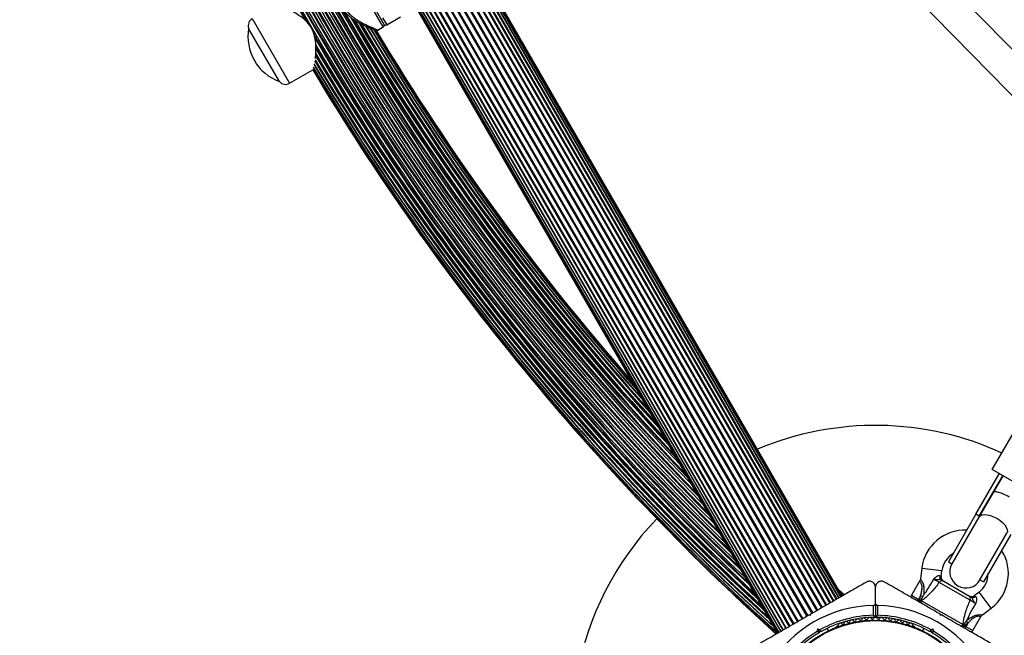
# Model space of a CAD drawing. Units: millimetres. Extents: x 240 to 13138, y 1806 to 16848.
# Drawn here: x 3769 to 4257, y 10447 to 10752 of the extents above; entities that cross this region are included whole.
import ezdxf

# ---------------------------------------------------------------- set-up
doc = ezdxf.new("R2010")
doc.units = ezdxf.units.MM

msp = doc.modelspace()

# ---------------------------------------------------------------- linework, layer by layer
at = {"color": 7, "linetype": 'Continuous', "lineweight": 25, "ltscale": 80}
for p, q in [((4173.63, 10465.28), (3798.63, 11114.8)), ((3798.78, 11114.89), (4173.78, 10465.37)), ((4174.84, 10465.98), (3799.84, 11115.5)), ((3799.85, 11115.51), (4174.85, 10465.99)), ((4175.73, 10466.5), (3800.73, 11116.02)), ((4176.27, 10466.81), (3801.27, 11116.33)), ((4176.46, 10466.92), (3801.46, 11116.44)), ((3791.18, 11110.5), (4166.18, 10460.98)), ((3791.57, 11110.73), (4166.57, 10461.21)), ((3793.36, 11111.76), (4168.36, 10462.24)), ((3793.72, 11111.97), (4168.72, 10462.45)), ((4170.35, 10463.39), (3795.35, 11112.91)), ((3795.67, 11113.1), (4170.67, 10463.58)), ((4172.12, 10464.41), (3797.12, 11113.93)), ((3797.37, 11114.08), (4172.37, 10464.56)), ((3781.61, 11104.97), (4156.61, 10455.46)), ((3782.02, 11105.21), (4157.02, 10455.69)), ((3784, 11106.36), (4159, 10456.84)), ((3784.43, 11106.6), (4159.43, 10457.09)), ((3786.44, 11107.77), (4161.44, 10458.25)), ((3786.86, 11108.01), (4161.86, 10458.49)), ((3788.85, 11109.16), (4163.85, 10459.64)), ((3789.26, 11109.4), (4164.26, 10459.88)), ((3773.5, 11100.29), (4148.5, 10450.77)), ((3773.75, 11100.44), (4148.75, 10450.92)), ((3775.19, 11101.27), (4150.19, 10451.75)), ((3775.52, 11101.46), (4150.52, 10451.94)), ((3777.15, 11102.4), (4152.15, 10452.88)), ((3777.51, 11102.61), (4152.51, 10453.09)), ((3779.3, 11103.64), (4154.3, 10454.12)), ((3779.69, 11103.87), (4154.69, 10454.35)), ((3769.41, 11097.94), (4144.41, 10448.42)), ((3769.6, 11098.04), (4144.6, 10448.52)), ((3770.14, 11098.35), (4145.14, 10448.83)), ((3771.02, 11098.86), (4146.02, 10449.34)), ((3771.03, 11098.87), (4146.03, 10449.35)), ((3772.09, 11099.48), (4147.09, 10449.96)), ((3772.24, 11099.57), (4147.24, 10450.05)), ((4304.58, 10692.56), (4163.93, 10836.13)), ((4151.09, 10826.38), (4294.69, 10679.8)), ((3941.41, 10764.23), (3949.66, 10749.94)), ((3951.03, 10749.57), (3957.95, 10753.57)), ((3882.74, 10747.91), (3882.72, 10747.89)), ((3897.92, 10721.56), (3882.72, 10747.89)), ((3946.68, 10747.06), (3949.3, 10748.57)), ((3903, 10720.69), (3914.45, 10727.3)), ((3897.92, 10721.56), (3897.94, 10721.58)), ((4250.73, 10529.48), (4270.73, 10564.12)), ((4242.59, 10507.38), (4254.19, 10527.48)), ((4244.32, 10506.38), (4255.93, 10526.48)), ((4274.98, 10515.48), (4250.73, 10529.48)), ((4255.93, 10526.48), (4251.11, 10518.14)), ((4251.11, 10518.14), (4244.12, 10506.02)), ((4242.59, 10507.38), (4229.02, 10483.88)), ((4244.12, 10506.02), (4230.76, 10482.88)), ((4244.32, 10506.38), (4242.59, 10507.38)), ((4244.61, 10474.88), (4257.97, 10498.02)), ((4259.91, 10497.38), (4246.34, 10473.88)), ((4229.02, 10483.88), (4230.76, 10482.88)), ((4215.86, 10480.78), (4215.15, 10475.3)), ((4225.38, 10476.44), (4225.78, 10479.49)), ((4214.78, 10474.2), (4210.78, 10467.28)), ((4239.74, 10464.82), (4224.48, 10473.63)), ((4226.71, 10474.25), (4239.16, 10467.07)), ((4244.61, 10474.88), (4246.34, 10473.88)), ((4174.58, 10470.17), (4177.54, 10467.54)), ((4177.34, 10467.43), (4174.91, 10469.59)), ((4176.78, 10467.1), (4175.91, 10467.87)), ((4192.93, 10463.29), (4192.93, 10471.23)), ((4215.21, 10466.95), (4214.24, 10465.28)), ((4214.94, 10464.88), (4215.21, 10466.95)), ((4215.21, 10466.95), (4216.47, 10466.79)), ((4244.17, 10468.88), (4241.72, 10467.01)), ((4191.93, 10457.37), (4191.93, 10462.28)), ((4192.93, 10463.29), (4192.93, 10456.67)), ((4193.93, 10462.28), (4193.93, 10457.37)), ((4213.74, 10464.42), (4214.24, 10465.28)), ((4214.24, 10465.28), (4214.94, 10464.88)), ((4214.44, 10464.01), (4214.94, 10464.88)), ((4214.94, 10464.88), (4215.3, 10464.61)), ((4215.3, 10464.61), (4215.34, 10464.68)), ((4215.34, 10464.68), (4215.76, 10464.6)), ((4215.76, 10464.6), (4236.28, 10452.76)), ((4160.68, 10457.23), (4160, 10457.42)), ((4160.64, 10457.78), (4160.24, 10457.55)), ((4160.87, 10457.92), (4160.68, 10457.23)), ((4225.18, 10457.23), (4225, 10457.92)), ((4225.87, 10457.42), (4225.18, 10457.23)), ((4225.56, 10457.59), (4225.3, 10457.74)), ((4245.86, 10457.59), (4250.24, 10460.93)), ((4174.07, 10451.98), (4173.66, 10451.74)), ((4192.56, 10456.3), (4190, 10456.3)), ((4190.93, 10456.3), (4190.93, 10455.66)), ((4195.87, 10456.3), (4193.31, 10456.3)), ((4194.93, 10455.66), (4194.93, 10456.3)), ((4212.21, 10451.74), (4211.8, 10451.98)), ((4236.28, 10452.76), (4236.55, 10452.43)), ((4236.43, 10451.32), (4236.93, 10452.18)), ((4236.55, 10452.43), (4236.51, 10452.37)), ((4236.51, 10452.37), (4236.93, 10452.18)), ((4238.59, 10453.45), (4236.93, 10452.18)), ((4236.93, 10452.18), (4237.63, 10451.78)), ((4238.59, 10453.45), (4237.63, 10451.78)), ((4237.82, 10454.47), (4238.59, 10453.45)), ((4241.09, 10449.78), (4245.09, 10456.71)), ((4164.14, 10449.41), (4164.48, 10450.66)), ((4165.19, 10449.44), (4164.48, 10450.66)), ((4164.48, 10450.66), (4165.73, 10450.33)), ((4165.19, 10449.44), (4165, 10448.75)), ((4165.87, 10449.25), (4165.19, 10449.44)), ((4169.66, 10449.69), (4168.97, 10450.88)), ((4216.9, 10450.88), (4216.21, 10449.69)), ((4220.68, 10449.44), (4220, 10449.25)), ((4220.13, 10450.33), (4221.39, 10450.66)), ((4221.39, 10450.66), (4220.68, 10449.44)), ((4220.87, 10448.75), (4220.68, 10449.44)), ((4221.39, 10450.66), (4221.73, 10449.41)), ((4237.63, 10451.78), (4237.13, 10450.92))]:
    msp.add_line(p, q, dxfattribs=at)
at = {"color": 8, "linetype": 'Continuous', "lineweight": 25, "ltscale": 80}
for p, q in [((3949.3, 10748.57), (3940.55, 10763.73)), ((3884.5, 10752.73), (3893.75, 10736.71)), ((3937.32, 10750.7), (3937.62, 10750.13)), ((3940.35, 10749.23), (3949.88, 10733.39)), ((3949.03, 10753.04), (3951.03, 10749.57)), ((3942.7, 10748.23), (3951.19, 10734.15)), ((3893.75, 10736.71), (3903, 10720.69)), ((4215.86, 10480.78), (4225.78, 10479.49)), ((4224.77, 10476.91), (4225.38, 10476.44)), ((4174.94, 10469.54), (4177.33, 10467.42)), ((4176.01, 10467.68), (4176.71, 10467.06)), ((4210.78, 10467.28), (4214.24, 10465.28)), ((4241.72, 10467.01), (4242.43, 10466.71)), ((4250.24, 10460.93), (4244.17, 10468.88)), ((4237.63, 10451.78), (4241.09, 10449.78))]:
    msp.add_line(p, q, dxfattribs=at)
at = {"color": 7, "linetype": 'Continuous', "lineweight": 25, "ltscale": 80, "flags": 128}
for points in [[(4077.2, 10564.83), (4073.83, 10568.62), (4060.31, 10584.19), (4047.05, 10599.99), (4034.08, 10616.02), (4021.38, 10632.28), (4008.97, 10648.75), (3996.85, 10665.44), (3985.02, 10682.34), (3973.49, 10699.44), (3962.25, 10716.74), (3951.33, 10734.23), (3942.91, 10748.17)], [(4244.12, 10506.02), (4244.72, 10506.67), (4245.64, 10507.08), (4246.83, 10507.24), (4248.24, 10507.14), (4249.78, 10506.78), (4251.39, 10506.18), (4252.98, 10505.38), (4254.47, 10504.4), (4255.79, 10503.31), (4256.88, 10502.15), (4257.67, 10500.99), (4258.13, 10499.87), (4258.23, 10498.87), (4257.97, 10498.02)]]:
    msp.add_lwpolyline(points, dxfattribs=at)
at = {"color": 8, "linetype": 'Continuous', "lineweight": 25, "ltscale": 80, "flags": 128}
msp.add_lwpolyline([(3945.42, 10747.16), (3949.97, 10739.59), (3960.99, 10721.78), (3972.32, 10704.18), (3983.97, 10686.77), (3995.92, 10669.58), (4008.17, 10652.59), (4020.72, 10635.83), (4033.57, 10619.3), (4046.71, 10602.99), (4060.13, 10586.92), (4073.11, 10571.92)], dxfattribs=at)
at = {"color": 7, "linetype": 'Continuous', "lineweight": 25, "ltscale": 6400}
for radius in [53.64, 53.38]:
    msp.add_circle((4192.93, 10401.37), radius, dxfattribs=at)
at = {"color": 8, "linetype": 'Continuous', "lineweight": 25, "ltscale": 6400}
for radius, start, end in [(1209.06, 193.35633, 209.79745), (1208.15, 193.49997, 226.50003), (1206.84, 193.71199, 226.28801), (1206.57, 193.75633, 226.24367), (1205.47, 193.93592, 226.06408), (1204.18, 194.15127, 225.84873), (1203.91, 194.19605, 225.80395), (1203.7, 194.23163, 225.76837), (1202.65, 194.40975, 225.59025), (1201.41, 194.62365, 225.37635), (1201.15, 194.66784, 225.33216), (1200.92, 194.70892, 225.29108), (1199.75, 194.91301, 225.08699), (1198.59, 195.12024, 224.87976), (1198.36, 195.16273, 224.83727), (1198.1, 195.20872, 224.79128), (1196.86, 195.43579, 224.56421), (1195.81, 195.63069, 224.36931), (1195.6, 195.67028, 224.32972), (1195.33, 195.72042, 224.27958), (1194.04, 195.9666, 224.0334), (1193.12, 196.14314, 223.85686), (1192.94, 196.17857, 223.82143), (1192.67, 196.23189, 223.76811), (1191.36, 196.49231, 223.50769), (1190.6, 196.6442, 223.3558), (1190.45, 196.67416, 223.32584), (1190.18, 196.72947, 223.27053), (1188.88, 210.25379, 223.00181), (1188.19, 210.34854, 222.85773), (1187.93, 210.37268, 222.80184), (1186.67, 210.49789, 222.53187), (1186.22, 210.51192, 222.43289), (1185.97, 210.52971, 222.37802), (1209.06, 210.19385, 226.64367), (1184.35, 210.64135, 222.01535), (1183.11, 210.72122, 221.72936), (1182.16, 210.77958, 221.50648), (1209.33, 210.2354, 226.68666), (1210.63, 210.3827, 226.891), (1213.29, 210.59735, 227.30006), (1212.84, 210.5657, 227.23111), (1211.31, 210.44689, 226.99756), (1211.58, 210.46765, 227.03835), (1216.24, 210.76409, 227.74057), (1214.72, 210.69444, 227.51556), (1213.54, 210.61477, 227.33789), (1215.16, 210.74416, 227.58114), (1184.79, 211.49612, 222.11486), (1183.27, 211.49811, 221.7678), (1218.03, 210.8555, 227.93121), (1217.35, 210.82011, 227.90328), (1216.4, 210.79998, 227.76486)]:
    msp.add_arc((4960.12, 11352.38), radius, start, end, dxfattribs=at)
at = {"color": 7, "linetype": 'Continuous', "lineweight": 25, "ltscale": 6400}
for centre, radius, start, end in [((4960.12, 11352.38), 1208.91, 193.37976, 209.82043), ((4960.12, 11352.38), 1206.38, 193.78599, 226.21401), ((3886.5, 10749.27), 4, 120, 199.9213), ((4960.12, 11352.38), 1188.3, 210.33727, 222.88075), ((4960.12, 11352.38), 1186.26, 210.50876, 222.44246), ((4960.12, 11352.38), 1184.52, 210.60257, 222.05446), ((3948.8, 10749.44), 1, 300, 30), ((3950.53, 10750.44), 1, 210, 300), ((3906.13, 10743.85), 23.75, 170.2155, 209.9965), ((4960.12, 11352.38), 1208.91, 210.16551, 226.62024), ((4960.12, 11352.38), 1182.09, 210.78035, 221.49015), ((4960.12, 11352.38), 1181.47, 210.81713, 221.33974), ((4960.12, 11352.38), 1181.25, 210.83561, 221.28871), ((4960.12, 11352.38), 1213.25, 210.6001, 227.29343), ((4960.12, 11352.38), 1211.21, 210.43803, 226.98067), ((3906.13, 10743.85), 23.75, 209.9965, 249.7845), ((4960.12, 11352.38), 1216.39, 210.77967, 227.76302), ((4960.12, 11352.38), 1214.99, 210.72051, 227.55547), ((4960.12, 11352.38), 1218.25, 210.87011, 227.92775), ((4960.12, 11352.38), 1218.04, 210.85734, 227.93121), ((4960.12, 11352.38), 1217.42, 210.82705, 227.91326), ((3901, 10724.15), 4, 220.0787, 300), ((4192.93, 10401.37), 150, 65.3554, 112.9155), ((4192.93, 10401.37), 150, 136.2034, 270), ((4237.18, 10478.02), 21.5, 87.7177, 172.6199), ((4237.18, 10478.02), 11.5, 120.4082, 172.6199), ((4237.18, 10478.02), 21.5, 307.3801, 32.2823), ((4237.68, 10478.88), 8, 150, 330), ((4226.44, 10476.41), 1.74, 163.495, 236.9108), ((4227.37, 10476.18), 2, 171.9991, 240), ((4237.18, 10478.02), 11.5, 307.3801, 359.5918), ((4225.95, 10472.64), 1.78, 64.7179, 146.0596), ((4211.65, 10466.78), 1, 150, 240), ((4238.14, 10465.6), 1.78, 333.9404, 55.2821), ((4240.5, 10468.6), 2, 240, 308.5748), ((4241.17, 10467.91), 1.74, 243.0892, 316.505), ((4192.93, 10401.37), 60.91, 90.9407, 149.0593), ((4192.93, 10401.37), 60.91, 30.9407, 89.0593), ((4216.5, 10463.96), 0.979, 138.4706, 237.2115), ((4192.93, 10401.37), 56, 91.0232, 119.0592), ((4192.93, 10401.37), 56, 60.9408, 88.9768), ((4192.93, 10401.37), 55, 90.3108, 119.4791), ((4173.92, 10452.56), 0.606, 284.9243, 357.4969), ((4175.52, 10452.49), 1, 40.1351, 177.4969), ((4176.75, 10453.53), 0.606, 220.1351, 354.3537), ((4178.34, 10453.37), 1, 36.9959, 174.3537), ((4179.63, 10454.33), 0.606, 216.9959, 351.2147), ((4181.21, 10454.09), 1, 33.857, 171.2147), ((4182.55, 10454.98), 0.606, 213.857, 348.0755), ((4184.12, 10454.65), 1, 30.7179, 168.0755), ((4185.5, 10455.47), 0.606, 210.7179, 344.9365), ((4187.05, 10455.05), 1, 27.5788, 164.9365), ((4188.47, 10455.8), 0.606, 207.5788, 341.7974), ((4190, 10455.3), 1, 24.4397, 161.7974), ((4191.46, 10455.96), 0.606, 204.4397, 338.6583), ((4192.95, 10455.38), 1, 91.107, 158.6583), ((4192.63, 10456.67), 0.3, 270.3108, 0), ((4193.23, 10456.67), 0.3, 180, 269.6892), ((4192.92, 10455.38), 1, 21.3417, 88.893), ((4192.93, 10401.37), 55, 60.5209, 89.6892), ((4194.41, 10455.96), 0.606, 201.3417, 335.5603), ((4195.87, 10455.3), 1, 18.2026, 155.5603), ((4197.4, 10455.8), 0.606, 198.2026, 332.4212), ((4198.82, 10455.05), 1, 15.0635, 152.4212), ((4200.37, 10455.47), 0.606, 195.0635, 329.2821), ((4201.75, 10454.65), 1, 11.9245, 149.2821), ((4203.32, 10454.98), 0.606, 191.9245, 326.143), ((4204.66, 10454.09), 1, 8.7854, 146.143), ((4206.24, 10454.33), 0.606, 188.7854, 323.004), ((4207.52, 10453.37), 1, 5.6463, 143.004), ((4209.12, 10453.53), 0.606, 185.6463, 319.8649), ((4210.35, 10452.49), 1, 2.5073, 139.8649), ((4211.95, 10452.56), 0.606, 182.5073, 255.0401), ((4235.35, 10453.07), 0.979, 242.7885, 341.5294), ((4192.93, 10401.37), 56, 120.9408, 148.9768), ((4192.93, 10401.37), 55, 120.5209, 149.6892), ((4173.91, 10451.3), 0.5, 120, 177.1393), ((4211.96, 10451.3), 0.5, 2.8607, 60), ((4192.93, 10401.37), 55, 30.3108, 59.4791), ((4192.93, 10401.37), 56, 31.0232, 59.0592), ((4240.22, 10450.28), 1, 240, 330)]:
    msp.add_arc(centre, radius, start, end, dxfattribs=at)
msp.add_ellipse((4258.04, 10514.14), major_axis=(6.93, -4), ratio=0.258294, start_param=1.570796, end_param=3.141593, dxfattribs=at)
at = {"color": 7, "linetype": 'Continuous', "lineweight": 25, "ltscale": 80}
for points, knots in [([(3915.78, 10733), (3915.79, 10733.12), (3915.87, 10733.95), (3915.99, 10735.83), (3916.03, 10738.49), (3915.88, 10741.23), (3915.49, 10743.67), (3914.84, 10745.88), (3914.01, 10747.77), (3912.9, 10749.55), (3911.45, 10751.27), (3909.66, 10752.9), (3907.35, 10754.56), (3904.77, 10756.07), (3902.71, 10757.11), (3901.75, 10757.55), (3901.57, 10757.63)], [0, 0, 0, 0, 0.014149, 0.107207, 0.202248, 0.283171, 0.365906, 0.424589, 0.484813, 0.543571, 0.604194, 0.680228, 0.758378, 0.865234, 0.975151, 1, 1, 1, 1]), ([(3928.99, 10758.47), (3929.13, 10758.18), (3929.53, 10757.36), (3930.37, 10756.07), (3931.56, 10754.7), (3932.94, 10753.47), (3934.49, 10752.33), (3936.23, 10751.26), (3938.09, 10750.28), (3939.95, 10749.4), (3941.62, 10748.67), (3943.02, 10748.09), (3944.16, 10747.64), (3945.01, 10747.32), (3945.59, 10747.1), (3945.79, 10747.02), (3945.84, 10747), (3945.85, 10747), (3945.85, 10747), (3945.86, 10747), (3945.87, 10746.99), (3945.89, 10746.99), (3945.95, 10746.97), (3946.07, 10746.94), (3946.26, 10746.93), (3946.48, 10746.96), (3946.61, 10747.04), (3946.67, 10747.07)], [0, 0, 0, 0, 0.031674, 0.090776, 0.151033, 0.21192, 0.277899, 0.349987, 0.430192, 0.513101, 0.597071, 0.670206, 0.739206, 0.812809, 0.876139, 0.943198, 0.959826, 0.968459, 0.970769, 0.972026, 0.97248, 0.973023, 0.974468, 0.978933, 0.984705, 0.993364, 1, 1, 1, 1]), ([(3915.59, 10731.1), (3915.61, 10731.22), (3915.63, 10731.4), (3915.65, 10731.63), (3915.66, 10731.71)], [0, 0, 0, 0, 0.665609, 1, 1, 1, 1]), ([(4221.59, 10475.15), (4221.59, 10475.15), (4221.6, 10475.16), (4221.67, 10475.24), (4222.05, 10475.65), (4222.67, 10476.3), (4223.33, 10476.76), (4223.83, 10476.99), (4224.12, 10477.06), (4224.5, 10477.06), (4224.65, 10476.97), (4224.77, 10476.91)], [0, 0, 0, 0, 0.002676, 0.007161, 0.068481, 0.367841, 0.594116, 0.624633, 0.798826, 0.84419, 1, 1, 1, 1]), ([(4188.43, 10473.83), (4186.69, 10472.83), (4183.2, 10470.81), (4176.91, 10467.18), (4170.88, 10463.7), (4165.2, 10460.42), (4162.31, 10458.75), (4160.87, 10457.92)], [0, 0, 0, 0, 0.199035, 0.398898, 0.696528, 0.848269, 1, 1, 1, 1]), ([(4192.93, 10471.23), (4192.88, 10471.7), (4192.77, 10472.49), (4192.07, 10473.42), (4191.29, 10473.96), (4190.46, 10474.23), (4189.65, 10474.25), (4188.95, 10474.1), (4188.59, 10473.91), (4188.43, 10473.83)], [0, 0, 0, 0, 0.266029, 0.455493, 0.596627, 0.709373, 0.822699, 0.923438, 1, 1, 1, 1]), ([(4197.43, 10473.83), (4197.21, 10473.94), (4196.76, 10474.16), (4195.97, 10474.27), (4195.21, 10474.18), (4194.44, 10473.88), (4193.66, 10473.29), (4193.06, 10472.36), (4192.98, 10471.62), (4192.93, 10471.23)], [0, 0, 0, 0, 0.1081993, 0.21693, 0.3180443, 0.4207399, 0.572365, 0.7800439, 1, 1, 1, 1]), ([(4225, 10457.92), (4223.35, 10458.87), (4220.06, 10460.77), (4215.12, 10463.62), (4210.2, 10466.46), (4204.23, 10469.91), (4200.05, 10472.32), (4197.43, 10473.83)], [0, 0, 0, 0, 0.173131, 0.346282, 0.524078, 0.701912, 1, 1, 1, 1]), ([(4215.15, 10475.3), (4215.15, 10475.27), (4215.15, 10474.95), (4215.02, 10474.56), (4214.8, 10474.27), (4214.77, 10474.22)], [0, 0, 0, 0, 0.065221, 0.82916, 1, 1, 1, 1]), ([(4224.48, 10473.63), (4223.87, 10472.84), (4222.65, 10471.24), (4220.45, 10468.73), (4218.09, 10466.4), (4216.44, 10465.13), (4215.76, 10464.6)], [0, 0, 0, 0, 0.235299, 0.472801, 0.782099, 1, 1, 1, 1]), ([(4216.72, 10467.39), (4216.73, 10467.4), (4216.84, 10467.54), (4217.66, 10468.55), (4219.44, 10471.07), (4220.78, 10473.62), (4221.59, 10475.15)], [0, 0, 0, 0, 0.001073, 0.062415, 0.437467, 1, 1, 1, 1]), ([(4224.48, 10473.63), (4224.3, 10473.75), (4223.94, 10473.98), (4223.13, 10474.42), (4222.31, 10474.83), (4221.8, 10475.05), (4221.59, 10475.15)], [0, 0, 0, 0, 0.268557, 0.537022, 0.807371, 1, 1, 1, 1]), ([(4225.49, 10474.95), (4225.38, 10475), (4225.16, 10475.08), (4224.77, 10475.05), (4224.28, 10475.02), (4223.39, 10474.95), (4222.4, 10475.05), (4221.73, 10475.13), (4221.59, 10475.15), (4221.59, 10475.15)], [0, 0, 0, 0, 0.152303, 0.286047, 0.31343, 0.520358, 0.899071, 0.997289, 1, 1, 1, 1]), ([(4225.49, 10474.95), (4225.57, 10474.91), (4226.05, 10474.63), (4226.41, 10474.42), (4226.71, 10474.25)], [0, 0, 0, 0, 0.1643, 1, 1, 1, 1]), ([(4215.34, 10464.68), (4215.66, 10465.21), (4216.07, 10465.9), (4216.4, 10466.62), (4216.47, 10466.79)], [0, 0, 0, 0, 0.769595, 1, 1, 1, 1]), ([(4216.47, 10466.79), (4216.56, 10466.99), (4216.64, 10467.19), (4216.72, 10467.39), (4216.72, 10467.39)], [0, 0, 0, 0, 0.9808271, 1, 1, 1, 1]), ([(4239.16, 10467.07), (4239.46, 10466.89), (4239.82, 10466.68), (4240.3, 10466.41), (4240.38, 10466.36)], [0, 0, 0, 0, 0.8357, 1, 1, 1, 1]), ([(4242.43, 10466.71), (4242.55, 10466.64), (4242.7, 10466.55), (4242.89, 10466.22), (4242.97, 10465.94), (4243.02, 10465.39), (4242.96, 10464.59), (4242.71, 10463.73), (4242.53, 10463.19), (4242.5, 10463.09), (4242.5, 10463.08), (4242.5, 10463.08)], [0, 0, 0, 0, 0.15581, 0.201174, 0.375367, 0.405884, 0.632159, 0.931519, 0.992839, 0.997324, 1, 1, 1, 1]), ([(4191.93, 10462.28), (4192.01, 10462.28), (4192.17, 10462.3), (4192.42, 10462.4), (4192.68, 10462.59), (4192.89, 10462.9), (4192.92, 10463.15), (4192.93, 10463.29)], [0, 0, 0, 0, 0.122656, 0.251552, 0.440222, 0.700417, 1, 1, 1, 1]), ([(4192.93, 10463.29), (4192.94, 10463.19), (4192.96, 10462.97), (4193.12, 10462.68), (4193.37, 10462.44), (4193.63, 10462.32), (4193.82, 10462.28), (4193.92, 10462.28), (4193.93, 10462.28)], [0, 0, 0, 0, 0.207496, 0.490021, 0.690175, 0.845145, 0.976602, 1, 1, 1, 1]), ([(4215.39, 10463.47), (4215.39, 10463.47), (4215.34, 10463.5), (4215.24, 10463.58), (4215.15, 10463.78), (4215.13, 10464.04), (4215.17, 10464.33), (4215.26, 10464.52), (4215.3, 10464.61)], [0, 0, 0, 0, 0.004653, 0.172442, 0.401099, 0.608124, 0.803843, 1, 1, 1, 1]), ([(4236.28, 10452.76), (4236.39, 10453.61), (4236.67, 10455.67), (4237.51, 10458.87), (4238.58, 10462.03), (4239.35, 10463.89), (4239.74, 10464.82)], [0, 0, 0, 0, 0.2179003, 0.5271985, 0.762255, 1, 1, 1, 1]), ([(4242.5, 10463.08), (4241.58, 10461.61), (4240.04, 10459.17), (4238.75, 10456.37), (4238.28, 10455.16), (4238.22, 10454.99), (4238.21, 10454.99)], [0, 0, 0, 0, 0.562533, 0.937585, 0.998927, 1, 1, 1, 1]), ([(4242.5, 10463.08), (4242.31, 10463.21), (4241.86, 10463.54), (4241.1, 10464.05), (4240.31, 10464.53), (4239.93, 10464.72), (4239.74, 10464.82)], [0, 0, 0, 0, 0.192629, 0.462978, 0.731443, 1, 1, 1, 1]), ([(4242.5, 10463.08), (4242.49, 10463.08), (4242.41, 10463.19), (4242.01, 10463.73), (4241.43, 10464.53), (4241.04, 10465.34), (4240.83, 10465.78), (4240.65, 10466.13), (4240.47, 10466.28), (4240.38, 10466.36)], [0, 0, 0, 0, 0.002711, 0.100929, 0.479642, 0.68657, 0.713953, 0.847697, 1, 1, 1, 1]), ([(4160, 10457.42), (4158.35, 10456.47), (4155.06, 10454.56), (4150.12, 10451.71), (4145.2, 10448.87), (4139.23, 10445.43), (4135.05, 10443.01), (4132.43, 10441.5)], [0, 0, 0, 0, 0.173131, 0.346282, 0.524078, 0.701912, 1, 1, 1, 1]), ([(4192.93, 10456.67), (4192.93, 10456.68), (4192.91, 10456.69), (4192.8, 10456.77), (4192.59, 10456.91), (4192.32, 10457.1), (4192.1, 10457.25), (4192, 10457.32), (4191.96, 10457.35), (4191.94, 10457.36), (4191.94, 10457.36), (4191.93, 10457.37)], [0, 0, 0, 0, 0.152871, 0.300746, 0.500302, 0.76421, 0.91477, 0.967575, 0.987593, 0.996347, 1, 1, 1, 1]), ([(4192.64, 10456.37), (4192.63, 10456.38), (4192.62, 10456.39), (4192.54, 10456.51), (4192.4, 10456.71), (4192.21, 10456.98), (4192.05, 10457.2), (4191.98, 10457.3), (4191.95, 10457.34), (4191.94, 10457.36), (4191.94, 10457.36), (4191.93, 10457.37)], [0, 0, 0, 0, 0.152931, 0.300824, 0.500336, 0.764174, 0.915267, 0.967829, 0.9877, 0.996345, 1, 1, 1, 1]), ([(4193.93, 10457.37), (4193.93, 10457.36), (4193.93, 10457.36), (4193.91, 10457.35), (4193.87, 10457.32), (4193.77, 10457.25), (4193.55, 10457.1), (4193.28, 10456.91), (4193.07, 10456.77), (4192.96, 10456.69), (4192.94, 10456.68), (4192.93, 10456.67)], [0, 0, 0, 0, 0.003653, 0.0124065, 0.0324247, 0.0852299, 0.2357903, 0.4996983, 0.6992538, 0.8471293, 1, 1, 1, 1]), ([(4193.93, 10457.37), (4193.93, 10457.36), (4193.93, 10457.36), (4193.92, 10457.34), (4193.89, 10457.3), (4193.82, 10457.2), (4193.66, 10456.98), (4193.47, 10456.71), (4193.33, 10456.51), (4193.25, 10456.39), (4193.24, 10456.38), (4193.23, 10456.37)], [0, 0, 0, 0, 0.003655, 0.0123, 0.032171, 0.084733, 0.235826, 0.499664, 0.699176, 0.847069, 1, 1, 1, 1]), ([(4253.43, 10441.5), (4251.69, 10442.51), (4248.2, 10444.52), (4241.91, 10448.15), (4235.88, 10451.64), (4230.2, 10454.92), (4227.31, 10456.58), (4225.87, 10457.42)], [0, 0, 0, 0, 0.199035, 0.398898, 0.696528, 0.848269, 1, 1, 1, 1]), ([(4245.1, 10456.71), (4245.1, 10456.72), (4245.22, 10457.01), (4245.5, 10457.32), (4245.81, 10457.53), (4245.88, 10457.58)], [0, 0, 0, 0, 0.03235, 0.798795, 1, 1, 1, 1]), ([(4235.48, 10451.87), (4235.48, 10451.86), (4235.53, 10451.84), (4235.65, 10451.8), (4235.87, 10451.81), (4236.11, 10451.93), (4236.33, 10452.11), (4236.45, 10452.28), (4236.51, 10452.37)], [0, 0, 0, 0, 0.0046529, 0.1724422, 0.401099, 0.6081239, 0.8038434, 1, 1, 1, 1]), ([(4236.55, 10452.43), (4236.85, 10452.97), (4237.24, 10453.67), (4237.71, 10454.32), (4237.82, 10454.47)], [0, 0, 0, 0, 0.769595, 1, 1, 1, 1]), ([(4238.21, 10454.99), (4238.21, 10454.98), (4238.08, 10454.81), (4237.95, 10454.64), (4237.82, 10454.47)], [0, 0, 0, 0, 0.019173, 1, 1, 1, 1]), ([(4165, 10448.75), (4164.99, 10448.76), (4164.98, 10448.77), (4164.85, 10448.87), (4164.65, 10449.02), (4164.41, 10449.21), (4164.23, 10449.34), (4164.14, 10449.4), (4164.14, 10449.41)], [0, 0, 0, 0, 0.195087, 0.389951, 0.590936, 0.806149, 0.995339, 1, 1, 1, 1]), ([(4165.87, 10449.25), (4165.87, 10449.26), (4165.86, 10449.29), (4165.84, 10449.45), (4165.81, 10449.7), (4165.78, 10450), (4165.75, 10450.22), (4165.74, 10450.32), (4165.73, 10450.33)], [0, 0, 0, 0, 0.195086, 0.389949, 0.590933, 0.806145, 0.995339, 1, 1, 1, 1]), ([(4220.13, 10450.33), (4220.13, 10450.32), (4220.12, 10450.22), (4220.09, 10450), (4220.06, 10449.7), (4220.03, 10449.45), (4220, 10449.29), (4220, 10449.26), (4220, 10449.25)], [0, 0, 0, 0, 0.0046612, 0.1938549, 0.4090674, 0.6100513, 0.8049143, 1, 1, 1, 1]), ([(4220.87, 10448.75), (4220.88, 10448.76), (4220.89, 10448.77), (4221.02, 10448.87), (4221.22, 10449.02), (4221.46, 10449.21), (4221.64, 10449.34), (4221.73, 10449.4), (4221.73, 10449.41)], [0, 0, 0, 0, 0.195087, 0.389951, 0.590936, 0.806149, 0.995339, 1, 1, 1, 1])]:
    msp.add_open_spline(points, degree=3, knots=knots, dxfattribs=at)
at = {"color": 8, "linetype": 'Continuous', "lineweight": 25, "ltscale": 80}
for points, knots in [([(3930.42, 10757.88), (3930.89, 10757.16), (3931.77, 10755.83), (3933.44, 10754.22), (3935.43, 10752.67), (3937.81, 10751.2), (3940.43, 10749.84), (3942.81, 10748.72), (3944.6, 10747.94), (3945.78, 10747.45), (3946.45, 10747.17), (3946.74, 10747.06), (3946.67, 10747.08), (3946.66, 10747.09)], [0, 0, 0, 0, 0.0878627, 0.1647337, 0.2417459, 0.3610164, 0.4803764, 0.6035275, 0.7264929, 0.8116936, 0.8968359, 0.9826814, 1, 1, 1, 1]), ([(4215.21, 10466.95), (4215.4, 10467.62), (4215.78, 10468.97), (4216.07, 10470.82), (4215.96, 10472.35), (4215.54, 10473.35), (4215.21, 10473.76), (4214.94, 10474.07), (4214.78, 10474.21), (4214.8, 10474.19), (4214.8, 10474.19)], [0, 0, 0, 0, 0.211183, 0.42728, 0.565243, 0.682206, 0.803634, 0.817803, 0.950476, 1, 1, 1, 1]), ([(4215.18, 10475.3), (4215.18, 10475.3), (4215.16, 10475.33), (4215.43, 10475.01), (4215.79, 10474.48), (4216.17, 10473.8), (4216.57, 10472.88), (4216.91, 10471.13), (4216.91, 10469.25), (4216.78, 10467.92), (4216.72, 10467.39)], [0, 0, 0, 0, 0.04642, 0.184163, 0.306905, 0.332575, 0.466654, 0.62155, 0.848546, 1, 1, 1, 1]), ([(4238.21, 10454.99), (4238.73, 10455.36), (4239.86, 10456.16), (4241.58, 10457.12), (4243.25, 10457.64), (4244.24, 10457.72), (4244.97, 10457.71), (4245.35, 10457.67), (4245.76, 10457.62), (4245.81, 10457.6), (4245.86, 10457.6)], [0, 0, 0, 0, 0.1810927, 0.3954277, 0.5576544, 0.6865349, 0.7178288, 0.8380789, 0.8640357, 1, 1, 1, 1]), ([(4245.09, 10456.71), (4245.05, 10456.72), (4244.97, 10456.75), (4244.35, 10456.91), (4243.64, 10456.9), (4242.84, 10456.75), (4241.69, 10456.25), (4240.16, 10455.06), (4239.14, 10454.02), (4238.59, 10453.45)], [0, 0, 0, 0, 0.132947, 0.269629, 0.37205, 0.41135, 0.555458, 0.758874, 1, 1, 1, 1])]:
    msp.add_open_spline(points, degree=3, knots=knots, dxfattribs=at)

doc.saveas('drawing.dxf')
